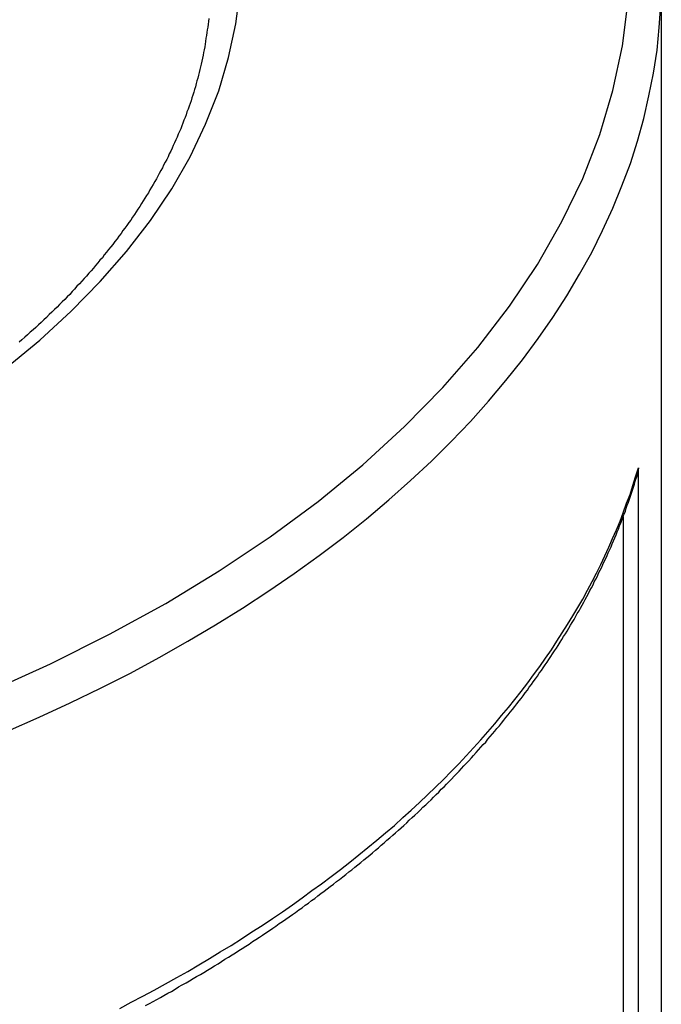
# Model space of a CAD drawing. Extents: x 0 to 2099, y -752 to 736.
# Drawn here: x 246 to 249, y 632 to 635 of the extents above; entities that cross this region are included whole.
import ezdxf

# ---------------------------------------------------------------- set-up
doc = ezdxf.new("R2010")
doc.units = 0
doc.header["$LTSCALE"] = 3
doc.layers.add('TK1', color=7, linetype='CONTINUOUS')

msp = doc.modelspace()

# ---------------------------------------------------------------- linework, layer by layer
at = {"layer": 'TK1'}
for p, q in [((248.5116, 635.2077), (248.5116, 605.9253)), ((248.4379, 631.7646), (248.4379, 633.6425)), ((248.3893, 633.4869), (248.3893, 631.7867))]:
    msp.add_line(p, q, dxfattribs=at)
for points in [[(246.404, 633.965, 0), (246.513, 634.054, 0), (246.614, 634.147, 0), (246.707, 634.242, 0), (246.792, 634.339, 0), (246.869, 634.439, 0), (246.937, 634.541, 0), (246.996, 634.644, 0), (247.046, 634.749, 0), (247.088, 634.856, 0), (247.12, 634.963, 0), (247.143, 635.071, 0), (247.157, 635.18, 0)], [(246.35, 632.924, 0), (246.547, 633.013, 0), (246.737, 633.108, 0), (246.918, 633.207, 0), (247.09, 633.312, 0), (247.254, 633.421, 0), (247.408, 633.535, 0), (247.552, 633.653, 0), (247.686, 633.776, 0), (247.809, 633.901, 0), (247.922, 634.03, 0), (248.023, 634.163, 0), (248.113, 634.297, 0), (248.192, 634.435, 0), (248.259, 634.574, 0), (248.314, 634.715, 0), (248.356, 634.857, 0), (248.387, 635.001, 0), (248.405, 635.145, 0)], [(246.409, 632.796, 0), (246.511, 632.841, 0), (246.61, 632.887, 0), (246.708, 632.934, 0), (246.804, 632.983, 0), (246.897, 633.033, 0), (246.989, 633.085, 0), (247.078, 633.138, 0), (247.165, 633.192, 0), (247.249, 633.247, 0), (247.331, 633.303, 0), (247.411, 633.361, 0), (247.488, 633.419, 0), (247.563, 633.479, 0), (247.635, 633.54, 0), (247.705, 633.602, 0), (247.772, 633.664, 0), (247.836, 633.728, 0), (247.898, 633.792, 0), (247.956, 633.858, 0), (248.012, 633.924, 0), (248.065, 633.991, 0), (248.116, 634.059, 0), (248.163, 634.127, 0), (248.208, 634.196, 0), (248.249, 634.266, 0), (248.288, 634.336, 0), (248.323, 634.407, 0), (248.356, 634.478, 0), (248.385, 634.55, 0), (248.412, 634.622, 0), (248.435, 634.694, 0), (248.455, 634.767, 0), (248.472, 634.84, 0), (248.487, 634.913, 0), (248.498, 634.987, 0), (248.505, 635.06, 0), (248.51, 635.134, 0)], [(247.056, 635.089, 0), (247.055, 635.079, 0), (247.054, 635.07, 0), (247.053, 635.061, 0), (247.051, 635.052, 0), (247.05, 635.043, 0), (247.049, 635.034, 0), (247.047, 635.025, 0), (247.046, 635.015, 0), (247.044, 635.006, 0), (247.043, 634.997, 0), (247.041, 634.988, 0), (247.039, 634.979, 0), (247.038, 634.97, 0), (247.036, 634.961, 0), (247.034, 634.951, 0), (247.032, 634.942, 0), (247.03, 634.933, 0), (247.027, 634.924, 0), (247.025, 634.915, 0), (247.023, 634.906, 0), (247.021, 634.897, 0), (247.018, 634.888, 0), (247.016, 634.879, 0), (247.013, 634.869, 0), (247.01, 634.86, 0), (247.008, 634.851, 0), (247.005, 634.842, 0), (247.002, 634.833, 0), (246.999, 634.824, 0), (246.996, 634.815, 0), (246.993, 634.806, 0), (246.99, 634.797, 0), (246.986, 634.788, 0), (246.983, 634.779, 0), (246.98, 634.77, 0), (246.976, 634.761, 0), (246.973, 634.752, 0), (246.969, 634.743, 0), (246.966, 634.734, 0), (246.962, 634.725, 0), (246.958, 634.716, 0), (246.954, 634.707, 0), (246.95, 634.698, 0), (246.946, 634.689, 0), (246.942, 634.68, 0), (246.938, 634.671, 0), (246.934, 634.662, 0), (246.929, 634.653, 0), (246.925, 634.644, 0), (246.921, 634.635, 0), (246.916, 634.626, 0), (246.911, 634.617, 0), (246.907, 634.608, 0), (246.902, 634.599, 0), (246.897, 634.59, 0), (246.892, 634.581, 0), (246.888, 634.573, 0), (246.883, 634.564, 0), (246.877, 634.555, 0), (246.872, 634.546, 0), (246.867, 634.537, 0), (246.862, 634.528, 0), (246.856, 634.519, 0), (246.851, 634.511, 0), (246.845, 634.502, 0), (246.84, 634.493, 0), (246.834, 634.484, 0), (246.828, 634.475, 0), (246.823, 634.467, 0), (246.817, 634.458, 0), (246.811, 634.449, 0), (246.805, 634.44, 0), (246.799, 634.432, 0), (246.793, 634.423, 0), (246.786, 634.414, 0), (246.78, 634.406, 0), (246.774, 634.397, 0), (246.767, 634.388, 0), (246.761, 634.38, 0), (246.754, 634.371, 0), (246.748, 634.362, 0), (246.741, 634.354, 0), (246.734, 634.345, 0), (246.727, 634.337, 0), (246.72, 634.328, 0), (246.714, 634.319, 0), (246.706, 634.311, 0), (246.699, 634.302, 0), (246.692, 634.294, 0), (246.685, 634.285, 0), (246.678, 634.277, 0), (246.67, 634.269, 0), (246.663, 634.26, 0), (246.655, 634.252, 0), (246.648, 634.243, 0), (246.64, 634.235, 0), (246.632, 634.227, 0), (246.624, 634.218, 0), (246.617, 634.21, 0), (246.609, 634.201, 0), (246.601, 634.193, 0), (246.593, 634.185, 0), (246.585, 634.177, 0), (246.576, 634.168, 0), (246.568, 634.16, 0), (246.56, 634.152, 0), (246.551, 634.144, 0), (246.543, 634.136, 0), (246.534, 634.127, 0), (246.526, 634.119, 0), (246.517, 634.111, 0), (246.508, 634.103, 0), (246.5, 634.095, 0), (246.491, 634.087, 0), (246.482, 634.079, 0), (246.473, 634.071, 0), (246.464, 634.063, 0), (246.455, 634.055, 0), (246.446, 634.047, 0)], [(246.77, 631.904, 0), (246.807, 631.924, 0), (246.844, 631.943, 0), (246.881, 631.963, 0), (246.917, 631.983, 0), (246.953, 632.003, 0), (246.989, 632.023, 0), (247.024, 632.044, 0), (247.059, 632.065, 0), (247.093, 632.086, 0), (247.128, 632.107, 0), (247.161, 632.128, 0), (247.195, 632.15, 0), (247.228, 632.171, 0), (247.261, 632.193, 0), (247.293, 632.215, 0), (247.325, 632.237, 0), (247.357, 632.26, 0), (247.388, 632.283, 0), (247.419, 632.305, 0), (247.45, 632.328, 0), (247.48, 632.351, 0), (247.51, 632.375, 0), (247.539, 632.398, 0), (247.568, 632.422, 0), (247.597, 632.445, 0), (247.625, 632.469, 0), (247.653, 632.493, 0), (247.68, 632.518, 0), (247.707, 632.542, 0), (247.734, 632.567, 0), (247.76, 632.591, 0), (247.785, 632.616, 0), (247.811, 632.641, 0), (247.836, 632.666, 0), (247.86, 632.691, 0), (247.884, 632.717, 0), (247.908, 632.742, 0), (247.931, 632.768, 0), (247.954, 632.794, 0), (247.976, 632.82, 0), (247.998, 632.846, 0), (248.02, 632.872, 0), (248.041, 632.898, 0), (248.061, 632.924, 0), (248.082, 632.951, 0), (248.101, 632.977, 0), (248.121, 633.004, 0), (248.139, 633.031, 0), (248.158, 633.058, 0), (248.176, 633.085, 0), (248.193, 633.112, 0), (248.21, 633.139, 0), (248.227, 633.167, 0), (248.243, 633.194, 0), (248.259, 633.221, 0), (248.274, 633.249, 0), (248.289, 633.277, 0), (248.303, 633.304, 0), (248.317, 633.332, 0), (248.33, 633.36, 0), (248.343, 633.388, 0), (248.355, 633.416, 0), (248.367, 633.444, 0), (248.379, 633.472, 0), (248.39, 633.501, 0), (248.4, 633.529, 0), (248.411, 633.557, 0), (248.42, 633.586, 0), (248.429, 633.614, 0), (248.438, 633.643, 0)], [(248.438, 633.643, 0), (248.438, 633.642, 0), (248.438, 633.642, 0), (248.438, 633.642, 0), (248.438, 633.642, 0), (248.438, 633.642, 0), (248.438, 633.641, 0), (248.438, 633.641, 0), (248.438, 633.641, 0), (248.438, 633.641, 0), (248.438, 633.641, 0), (248.438, 633.641, 0), (248.438, 633.64, 0), (248.438, 633.64, 0), (248.438, 633.64, 0), (248.438, 633.64, 0), (248.438, 633.64, 0), (248.438, 633.64, 0), (248.437, 633.639, 0), (248.437, 633.639, 0), (248.437, 633.639, 0), (248.437, 633.639, 0), (248.437, 633.639, 0), (248.437, 633.639, 0), (248.437, 633.638, 0), (248.437, 633.638, 0), (248.437, 633.638, 0), (248.437, 633.638, 0), (248.437, 633.638, 0), (248.437, 633.638, 0), (248.437, 633.637, 0), (248.437, 633.637, 0), (248.437, 633.637, 0), (248.437, 633.637, 0), (248.437, 633.637, 0), (248.437, 633.636, 0), (248.437, 633.636, 0), (248.437, 633.636, 0), (248.437, 633.636, 0), (248.437, 633.636, 0), (248.437, 633.636, 0), (248.437, 633.635, 0), (248.437, 633.635, 0), (248.437, 633.635, 0), (248.437, 633.635, 0), (248.437, 633.635, 0), (248.437, 633.635, 0), (248.437, 633.634, 0), (248.437, 633.634, 0), (248.437, 633.634, 0), (248.437, 633.634, 0), (248.437, 633.634, 0), (248.437, 633.634, 0), (248.437, 633.633, 0), (248.437, 633.633, 0), (248.436, 633.633, 0), (248.436, 633.633, 0), (248.436, 633.633, 0), (248.436, 633.633, 0), (248.436, 633.632, 0), (248.436, 633.632, 0), (248.436, 633.632, 0), (248.436, 633.632, 0), (248.436, 633.632, 0), (248.436, 633.631, 0), (248.436, 633.631, 0), (248.436, 633.631, 0), (248.436, 633.631, 0), (248.436, 633.631, 0), (248.436, 633.631, 0), (248.436, 633.63, 0), (248.436, 633.63, 0), (248.436, 633.63, 0), (248.436, 633.63, 0), (248.436, 633.63, 0), (248.436, 633.63, 0), (248.436, 633.629, 0), (248.436, 633.629, 0), (248.436, 633.629, 0), (248.436, 633.629, 0), (248.436, 633.629, 0), (248.436, 633.629, 0), (248.436, 633.628, 0), (248.436, 633.628, 0), (248.436, 633.628, 0), (248.436, 633.628, 0), (248.435, 633.628, 0), (248.435, 633.628, 0), (248.435, 633.627, 0), (248.435, 633.627, 0), (248.435, 633.627, 0), (248.435, 633.627, 0), (248.435, 633.627, 0), (248.435, 633.627, 0), (248.435, 633.626, 0), (248.435, 633.626, 0), (248.435, 633.626, 0), (248.435, 633.626, 0), (248.435, 633.626, 0), (248.435, 633.625, 0), (248.435, 633.625, 0), (248.435, 633.625, 0), (248.435, 633.625, 0), (248.435, 633.625, 0), (248.435, 633.625, 0), (248.435, 633.624, 0), (248.435, 633.624, 0), (248.435, 633.624, 0), (248.435, 633.624, 0), (248.435, 633.624, 0), (248.435, 633.624, 0), (248.435, 633.623, 0), (248.435, 633.623, 0), (248.435, 633.623, 0), (248.434, 633.623, 0), (248.434, 633.623, 0), (248.434, 633.623, 0), (248.434, 633.622, 0), (248.434, 633.622, 0), (248.434, 633.622, 0), (248.434, 633.622, 0), (248.434, 633.622, 0), (248.434, 633.622, 0), (248.434, 633.621, 0), (248.434, 633.621, 0), (248.434, 633.621, 0), (248.434, 633.621, 0), (248.434, 633.621, 0), (248.434, 633.621, 0), (248.434, 633.62, 0), (248.434, 633.62, 0), (248.434, 633.62, 0), (248.434, 633.62, 0), (248.434, 633.62, 0), (248.434, 633.619, 0), (248.434, 633.619, 0), (248.434, 633.619, 0), (248.434, 633.619, 0), (248.433, 633.619, 0), (248.433, 633.619, 0), (248.433, 633.618, 0), (248.433, 633.618, 0), (248.433, 633.618, 0), (248.433, 633.618, 0), (248.433, 633.618, 0), (248.433, 633.618, 0), (248.433, 633.617, 0), (248.433, 633.617, 0), (248.433, 633.617, 0), (248.433, 633.617, 0), (248.433, 633.617, 0), (248.433, 633.617, 0), (248.433, 633.616, 0), (248.433, 633.616, 0), (248.433, 633.616, 0), (248.433, 633.616, 0), (248.433, 633.616, 0), (248.433, 633.616, 0), (248.433, 633.615, 0), (248.433, 633.615, 0), (248.433, 633.615, 0), (248.432, 633.615, 0), (248.432, 633.615, 0), (248.432, 633.615, 0), (248.432, 633.614, 0), (248.432, 633.614, 0), (248.432, 633.614, 0), (248.432, 633.614, 0), (248.432, 633.614, 0), (248.432, 633.614, 0), (248.432, 633.613, 0), (248.432, 633.613, 0), (248.432, 633.613, 0), (248.432, 633.613, 0), (248.432, 633.613, 0), (248.432, 633.613, 0), (248.432, 633.612, 0), (248.432, 633.612, 0), (248.432, 633.612, 0), (248.432, 633.612, 0), (248.432, 633.612, 0), (248.432, 633.612, 0), (248.431, 633.611, 0), (248.431, 633.611, 0), (248.431, 633.611, 0), (248.431, 633.611, 0), (248.431, 633.611, 0), (248.431, 633.611, 0), (248.431, 633.61, 0), (248.431, 633.61, 0), (248.431, 633.61, 0), (248.431, 633.61, 0)], [(246.853, 631.913, 0), (246.865, 631.92, 0), (246.877, 631.926, 0), (246.889, 631.933, 0), (246.901, 631.939, 0), (246.912, 631.946, 0), (246.924, 631.953, 0), (246.936, 631.959, 0), (246.948, 631.966, 0), (246.959, 631.973, 0), (246.971, 631.98, 0), (246.983, 631.986, 0), (246.994, 631.993, 0), (247.006, 632, 0), (247.017, 632.007, 0), (247.029, 632.013, 0), (247.04, 632.02, 0), (247.052, 632.027, 0), (247.063, 632.034, 0), (247.075, 632.041, 0), (247.086, 632.048, 0), (247.097, 632.055, 0), (247.108, 632.062, 0), (247.12, 632.069, 0), (247.131, 632.076, 0), (247.142, 632.083, 0), (247.153, 632.09, 0), (247.164, 632.097, 0), (247.175, 632.104, 0), (247.186, 632.111, 0), (247.197, 632.119, 0), (247.208, 632.126, 0), (247.219, 632.133, 0), (247.229, 632.14, 0), (247.24, 632.147, 0), (247.251, 632.155, 0), (247.262, 632.162, 0), (247.272, 632.169, 0), (247.283, 632.177, 0), (247.293, 632.184, 0), (247.304, 632.191, 0), (247.315, 632.199, 0), (247.325, 632.206, 0), (247.335, 632.213, 0), (247.346, 632.221, 0), (247.356, 632.228, 0), (247.366, 632.236, 0), (247.377, 632.243, 0), (247.387, 632.251, 0), (247.397, 632.258, 0), (247.407, 632.266, 0), (247.417, 632.274, 0), (247.427, 632.281, 0), (247.437, 632.289, 0), (247.447, 632.296, 0), (247.457, 632.304, 0), (247.467, 632.312, 0), (247.477, 632.319, 0), (247.487, 632.327, 0), (247.497, 632.335, 0), (247.507, 632.343, 0), (247.516, 632.35, 0), (247.526, 632.358, 0), (247.536, 632.366, 0), (247.545, 632.374, 0), (247.555, 632.382, 0), (247.564, 632.39, 0), (247.574, 632.397, 0), (247.583, 632.405, 0), (247.592, 632.413, 0), (247.602, 632.421, 0), (247.611, 632.429, 0), (247.62, 632.437, 0), (247.629, 632.445, 0), (247.639, 632.453, 0), (247.648, 632.461, 0), (247.657, 632.469, 0), (247.666, 632.477, 0), (247.675, 632.485, 0), (247.684, 632.493, 0), (247.693, 632.501, 0), (247.701, 632.51, 0), (247.71, 632.518, 0), (247.719, 632.526, 0), (247.728, 632.534, 0), (247.736, 632.542, 0), (247.745, 632.551, 0), (247.754, 632.559, 0), (247.762, 632.567, 0), (247.771, 632.575, 0), (247.779, 632.584, 0), (247.788, 632.592, 0), (247.796, 632.6, 0), (247.804, 632.609, 0), (247.813, 632.617, 0), (247.821, 632.625, 0), (247.829, 632.634, 0), (247.837, 632.642, 0), (247.845, 632.651, 0), (247.853, 632.659, 0), (247.861, 632.667, 0), (247.869, 632.676, 0), (247.877, 632.684, 0), (247.885, 632.693, 0), (247.893, 632.701, 0), (247.901, 632.71, 0), (247.908, 632.718, 0), (247.916, 632.727, 0), (247.924, 632.736, 0), (247.931, 632.744, 0), (247.939, 632.753, 0), (247.947, 632.761, 0), (247.954, 632.77, 0), (247.961, 632.779, 0), (247.969, 632.787, 0), (247.976, 632.796, 0), (247.983, 632.805, 0), (247.991, 632.813, 0), (247.998, 632.822, 0), (248.005, 632.831, 0), (248.012, 632.84, 0), (248.019, 632.848, 0), (248.026, 632.857, 0), (248.033, 632.866, 0), (248.04, 632.875, 0), (248.047, 632.884, 0), (248.054, 632.893, 0), (248.061, 632.901, 0), (248.067, 632.91, 0), (248.074, 632.919, 0), (248.081, 632.928, 0), (248.087, 632.937, 0), (248.094, 632.946, 0), (248.1, 632.955, 0), (248.107, 632.964, 0), (248.113, 632.973, 0), (248.119, 632.982, 0), (248.126, 632.991, 0), (248.132, 633, 0), (248.138, 633.009, 0), (248.144, 633.018, 0), (248.15, 633.027, 0), (248.156, 633.036, 0), (248.162, 633.045, 0), (248.168, 633.054, 0), (248.174, 633.063, 0), (248.18, 633.072, 0), (248.186, 633.082, 0), (248.192, 633.091, 0), (248.197, 633.1, 0), (248.203, 633.109, 0), (248.209, 633.118, 0), (248.214, 633.127, 0), (248.22, 633.137, 0), (248.225, 633.146, 0), (248.231, 633.155, 0), (248.236, 633.164, 0), (248.241, 633.174, 0), (248.247, 633.183, 0), (248.252, 633.192, 0), (248.257, 633.201, 0), (248.262, 633.211, 0), (248.267, 633.22, 0), (248.272, 633.229, 0), (248.277, 633.239, 0), (248.282, 633.248, 0), (248.287, 633.257, 0), (248.292, 633.267, 0), (248.296, 633.276, 0), (248.301, 633.285, 0), (248.306, 633.295, 0), (248.31, 633.304, 0), (248.315, 633.314, 0), (248.32, 633.323, 0), (248.324, 633.332, 0), (248.328, 633.342, 0), (248.333, 633.351, 0), (248.337, 633.361, 0), (248.341, 633.37, 0), (248.346, 633.38, 0), (248.35, 633.389, 0), (248.354, 633.399, 0), (248.358, 633.408, 0), (248.362, 633.418, 0), (248.366, 633.427, 0), (248.37, 633.437, 0), (248.374, 633.446, 0), (248.377, 633.456, 0), (248.381, 633.465, 0), (248.385, 633.475, 0), (248.388, 633.485, 0), (248.392, 633.494, 0), (248.396, 633.504, 0), (248.399, 633.513, 0), (248.402, 633.523, 0), (248.406, 633.533, 0), (248.409, 633.542, 0), (248.412, 633.552, 0), (248.416, 633.562, 0), (248.419, 633.571, 0), (248.422, 633.581, 0), (248.425, 633.591, 0), (248.428, 633.6, 0), (248.431, 633.61, 0)]]:
    msp.add_polyline3d(points, dxfattribs=at)

doc.saveas('drawing.dxf')
